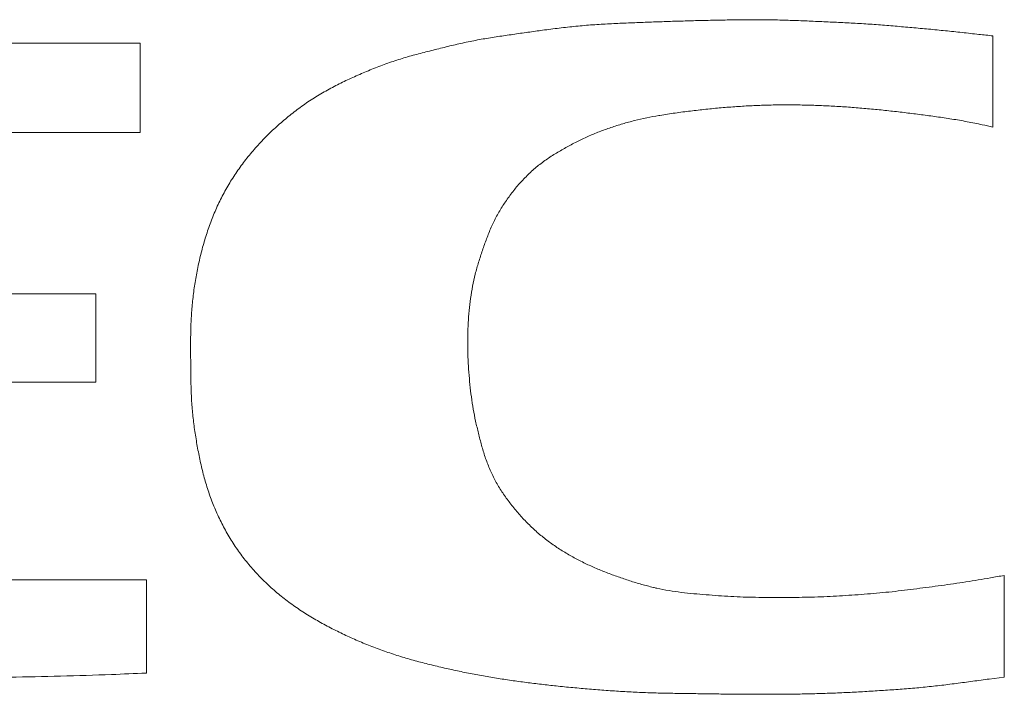
# Model space of a CAD drawing. Extents: x 6 to 134, y 3 to 98.
# Drawn here: x 109 to 112, y 56 to 58 of the extents above; entities that cross this region are included whole.
import ezdxf

# ---------------------------------------------------------------- set-up
doc = ezdxf.new("R2010")
doc.units = 0
doc.header["$MEASUREMENT"] = 0
doc.linetypes.add('DCAD_CONTINUOUS', pattern=[0])
doc.linetypes.add('DCAD_CONTINUOUS_', pattern=[0])
doc.layers.get('0').update_dxf_attribs({"linetype": 'DCAD_CONTINUOUS', "lineweight": 0})

msp = doc.modelspace()

# ---------------------------------------------------------------- linework, layer by layer
at = {"color": 7, "linetype": 'DCAD_CONTINUOUS_', "lineweight": 0, "ltscale": 0.004921}
for p, q in [((110.32, 58.0488), (110.3315, 58.0504)), ((110.3315, 58.0504), (110.332, 58.0505)), ((108.9232, 58.0055), (106.3171, 58.0058)), ((108.9232, 57.6924), (108.9232, 58.0055)), ((111.9084, 57.7117), (111.9084, 58.0306)), ((110.7427, 57.7526), (110.7389, 57.7519)), ((107.2343, 57.6924), (108.9232, 57.6924)), ((108.7689, 57.1281), (107.2343, 57.1281)), ((108.7689, 56.8184), (108.7689, 57.1281)), ((107.2343, 56.8184), (108.7689, 56.8184)), ((111.9481, 55.7869), (111.9481, 56.1426)), ((108.9452, 56.1272), (107.6246, 56.1272)), ((108.9452, 55.8009), (108.9452, 56.1272)), ((111.9481, 55.7869), (111.8956, 55.7799))]:
    msp.add_line(p, q, dxfattribs=at)
for centre, radius, start, end in [((113.5521, 73.5039), 15.5603, 263.75273, 263.93643), ((110.8013, 52.634), 5.197, 77.7003, 78.1244), ((110.2403, 65.6863), 9.6953, 279.85424, 280.14514), ((110.9063, 56.8946), 0.8158, 256.8117, 257.217), ((110.905, 56.8887), 0.8097, 257.2167, 257.6589), ((108.3608, 67.9305), 12.1436, 272.18308, 272.75836), ((110.8416, 60.1227), 4.3914, 263.6268, 263.961)]:
    msp.add_arc(centre, radius, start, end, dxfattribs=at)
for points in [[(110.332, 58.0505), (110.3903, 58.058), (110.4488, 58.0644), (110.5075, 58.0694), (110.5662, 58.0729), (110.625, 58.0757), (110.6838, 58.0781), (110.7427, 58.0802), (110.8015, 58.0821), (110.8603, 58.0838), (110.9192, 58.0852), (110.978, 58.0864), (111.0369, 58.0871), (111.0957, 58.0873), (111.1546, 58.0864), (111.2134, 58.0846), (111.2722, 58.0822), (111.331, 58.0796), (111.3898, 58.0768), (111.4486, 58.0736), (111.5073, 58.0695), (111.566, 58.0648), (111.6246, 58.0597), (111.6832, 58.0544), (111.7418, 58.0486), (111.8003, 58.0424), (111.8588, 58.036)], [(110.3541, 55.7584), (110.3015, 55.7646), (110.249, 55.7714), (110.1966, 55.7789), (110.1443, 55.7873), (110.0922, 55.7967), (110.0403, 55.8072), (109.9885, 55.8185), (109.937, 55.8307), (109.8858, 55.8441), (109.8349, 55.8589), (109.7846, 55.8753), (109.7349, 55.8936), (109.6859, 55.9136), (109.6376, 55.9355), (109.5902, 55.959), (109.5437, 55.9843), (109.4984, 56.0117), (109.4545, 56.0415), (109.4125, 56.0737), (109.3725, 56.1084), (109.3349, 56.1457), (109.2999, 56.1855), (109.2677, 56.2277), (109.2385, 56.272), (109.2125, 56.3182), (109.1897, 56.366), (109.17, 56.4152), (109.1535, 56.4655), (109.1398, 56.5166), (109.1285, 56.5684), (109.1191, 56.6205), (109.1114, 56.6729), (109.1057, 56.7255), (109.1025, 56.7784), (109.1011, 56.8313), (109.1005, 56.8843), (109.1001, 56.9372), (109.1005, 56.9902), (109.1024, 57.0431), (109.1065, 57.0959), (109.1129, 57.1484), (109.1215, 57.2007), (109.1325, 57.2525), (109.1459, 57.3037), (109.1618, 57.3543), (109.1804, 57.4039), (109.2021, 57.4522), (109.2268, 57.499), (109.2546, 57.5441), (109.2853, 57.5873), (109.3186, 57.6284), (109.3543, 57.6676), (109.392, 57.7048), (109.4317, 57.7398), (109.4733, 57.7727), (109.5165, 57.8033), (109.5615, 57.8312), (109.608, 57.8566), (109.6556, 57.8797), (109.704, 57.9012), (109.753, 57.9213), (109.8027, 57.9395), (109.8532, 57.9555), (109.9043, 57.9695), (109.9556, 57.9826), (110.007, 57.9953), (110.0586, 58.0072), (110.1105, 58.0175), (110.1627, 58.0262), (110.2151, 58.034), (110.2675, 58.0415), (110.32, 58.0488)], [(111.8708, 57.7197), (111.8179, 57.7304), (111.7646, 57.7397), (111.7112, 57.7477), (111.6577, 57.7549), (111.6041, 57.7616), (111.5504, 57.7678), (111.4967, 57.7734), (111.4428, 57.7783), (111.389, 57.7824), (111.335, 57.7855), (111.281, 57.7878), (111.227, 57.789), (111.173, 57.7892), (111.119, 57.7884), (111.065, 57.7864), (111.0111, 57.7832), (110.9572, 57.779), (110.9034, 57.7738), (110.8497, 57.7677), (110.7961, 57.7608), (110.7427, 57.7526)], [(110.7389, 57.7519), (110.6964, 57.7439), (110.6542, 57.7343), (110.6124, 57.723), (110.5711, 57.71), (110.5304, 57.6952), (110.4905, 57.6785), (110.4516, 57.6598), (110.4133, 57.6396), (110.3759, 57.6179), (110.3399, 57.5941), (110.3058, 57.5675), (110.274, 57.538), (110.2447, 57.5062), (110.2178, 57.4723), (110.1932, 57.4367), (110.1712, 57.3995), (110.1522, 57.3607), (110.136, 57.3206), (110.1216, 57.2798), (110.1082, 57.2387), (110.0964, 57.1971), (110.0872, 57.1549), (110.0802, 57.1122), (110.0752, 57.0693), (110.0718, 57.0262), (110.0702, 56.983), (110.0701, 56.9397), (110.0714, 56.8965), (110.074, 56.8533), (110.0777, 56.8103), (110.0827, 56.7673), (110.0893, 56.7246), (110.0977, 56.6822), (110.1076, 56.6401), (110.1185, 56.5983), (110.131, 56.5569), (110.1463, 56.5164), (110.1648, 56.4773), (110.1865, 56.44), (110.2113, 56.4046), (110.2382, 56.3707), (110.2669, 56.3383), (110.2975, 56.3078), (110.3301, 56.2793), (110.3645, 56.2531), (110.4005, 56.229), (110.4378, 56.207), (110.4761, 56.1871), (110.5154, 56.169), (110.5554, 56.1527), (110.596, 56.1377), (110.637, 56.1239), (110.6784, 56.1113), (110.7202, 56.1004)], [(110.7319, 56.0977), (110.7746, 56.0895), (110.8176, 56.0833), (110.8609, 56.0786), (110.9042, 56.0749), (110.9475, 56.0716), (110.9909, 56.0688), (111.0343, 56.0669), (111.0778, 56.0659), (111.1213, 56.0657), (111.1647, 56.0657), (111.2082, 56.0657), (111.2517, 56.066), (111.2951, 56.067), (111.3386, 56.0689), (111.382, 56.0715), (111.4253, 56.0744), (111.4687, 56.0775), (111.512, 56.0812), (111.5553, 56.0856), (111.5984, 56.0906), (111.6416, 56.0961), (111.6847, 56.1017), (111.7278, 56.1074), (111.7708, 56.1134), (111.8138, 56.1199), (111.8567, 56.1268), (111.8996, 56.1341)], [(108.8234, 55.7957), (108.6452, 55.79), (108.467, 55.7864), (108.2887, 55.7843), (108.1105, 55.7832), (107.9322, 55.7829), (107.7539, 55.7834), (107.5757, 55.785), (107.3974, 55.788), (107.2192, 55.7931)], [(111.8956, 55.7799), (111.8376, 55.7721), (111.7797, 55.7644), (111.7217, 55.7573), (111.6636, 55.751), (111.6054, 55.7458), (111.5471, 55.7416), (111.4888, 55.7378), (111.4304, 55.7344), (111.372, 55.7316), (111.3136, 55.7294), (111.2552, 55.7279), (111.1968, 55.727), (111.1383, 55.7265), (111.0799, 55.7265), (111.0215, 55.7268), (110.963, 55.7274), (110.9046, 55.7282), (110.8461, 55.7291), (110.7877, 55.7299), (110.7293, 55.7312), (110.6709, 55.7332), (110.6125, 55.7363), (110.5542, 55.7402), (110.4959, 55.7448), (110.4377, 55.7499), (110.3795, 55.7556)]]:
    msp.add_spline(points, degree=3, dxfattribs=at)

doc.saveas('drawing.dxf')
